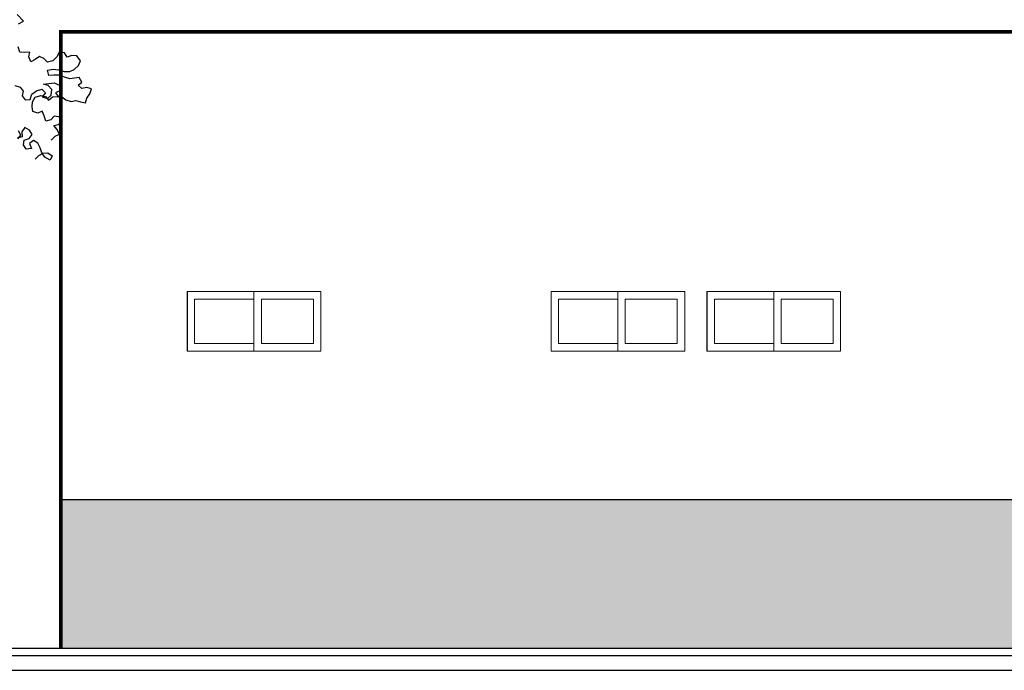
# Model space of a CAD drawing. Units: millimetres. Extents: x 0 to 265, y 0 to 111.
# Drawn here: x 17 to 24, y 9 to 14 of the extents above; entities that cross this region are included whole.
import ezdxf

# ---------------------------------------------------------------- set-up
doc = ezdxf.new("R2010")
doc.units = ezdxf.units.MM
doc.layers.add('HATCH', color=7, linetype='Continuous')

# ---------------------------------------------------------------- blocks, each defined once
blk = doc.blocks.new('Arbol alzado 014')
at = {"color": 78}
for points in [[(1.1636, 1.1281), (1.1801, 1.1371), (1.1591, 1.161)], [(1.2759, 0.7274), (1.2893, 0.7408), (1.3043, 0.7483), (1.2953, 0.7648), (1.2848, 0.7782), (1.3012, 0.7812), (1.3132, 0.7947), (1.3027, 0.8081), (1.2863, 0.8096), (1.2743, 0.7976), (1.2579, 0.7931), (1.2519, 0.8111), (1.2444, 0.8275), (1.2294, 0.82), (1.213, 0.826), (1.21, 0.8424), (1.2115, 0.8589), (1.2204, 0.8753), (1.2398, 0.8813), (1.2563, 0.8784), (1.2668, 0.8649), (1.2802, 0.8769), (1.2967, 0.8784), (1.3131, 0.8769), (1.3266, 0.8665), (1.3445, 0.8605), (1.361, 0.8635), (1.3774, 0.859), (1.3939, 0.8561), (1.3983, 0.8725), (1.4088, 0.8875), (1.4147, 0.9039), (1.3983, 0.9084), (1.3819, 0.9054), (1.3684, 0.9173), (1.3818, 0.9278), (1.3728, 0.9428), (1.3564, 0.9412), (1.34, 0.9382), (1.322, 0.9442), (1.3041, 0.9517), (1.2846, 0.9516), (1.2682, 0.9501), (1.2637, 0.9681), (1.2831, 0.9726), (1.3011, 0.9696), (1.3205, 0.9636), (1.3399, 0.9637), (1.3549, 0.9711), (1.3698, 0.9846), (1.3773, 1.0011), (1.3638, 1.0175), (1.3474, 1.019), (1.3309, 1.013), (1.3219, 1.0279), (1.304, 1.0324), (1.295, 1.0145), (1.2816, 1.001), (1.2637, 0.9965), (1.2502, 1.0084), (1.2352, 1.0159), (1.2203, 1.0054), (1.2053, 0.9979), (1.1993, 1.0144), (1.2023, 1.0308), (1.1844, 1.0293), (1.1679, 1.0308), (1.1619, 1.0487)], [(1.2211, 0.6614), (1.2331, 0.6748), (1.248, 0.6823), (1.2644, 0.6838), (1.2794, 0.6734), (1.2719, 0.6584), (1.254, 0.6689), (1.2435, 0.6838), (1.2375, 0.7003), (1.23, 0.7167), (1.2151, 0.7257), (1.2016, 0.7152), (1.2076, 0.6987), (1.1897, 0.6957), (1.1807, 0.7107), (1.1822, 0.7271), (1.2001, 0.7331), (1.2106, 0.7466), (1.2016, 0.7615), (1.1851, 0.7705), (1.1747, 0.7555), (1.1762, 0.7391), (1.1582, 0.7346)], [(1.1612, 0.7316), (1.1717, 0.745), (1.1627, 0.76)], [(1.1506, 0.9155), (1.1686, 0.9095), (1.179, 0.8961), (1.1761, 0.8796), (1.1865, 0.8662), (1.203, 0.8677), (1.2089, 0.8856), (1.2254, 0.8976), (1.2433, 0.9036), (1.2568, 0.8902), (1.2448, 0.8767), (1.2628, 0.8707), (1.2762, 0.8827), (1.2777, 0.9021), (1.2657, 0.9156), (1.2493, 0.92), (1.2672, 0.9231), (1.2867, 0.9246), (1.3046, 0.9171), (1.3106, 0.8992), (1.2912, 0.8902), (1.3016, 0.8767), (1.3106, 0.8738)]]:
    blk.add_lwpolyline(points, dxfattribs=at)

msp = doc.modelspace()

# ---------------------------------------------------------------- hatches: boundary and pattern name
at = {"true_color": 0xf9f4d2}
h = msp.add_hatch(color=254, dxfattribs=at)
h.paths.add_polyline_path([(17.27, 10.412), (17.27, 9.412), (23.77, 9.412), (23.77, 10.412)])
h.paths.add_polyline_path([(25.92, 10.412), (25.92, 9.612), (30.87, 9.612), (30.87, 10.412)])

# ---------------------------------------------------------------- linework, layer by layer
at = {"linetype": 'ByBlock'}
for p, q in [((17.27, 10.412), (23.77, 10.412)), ((11.1994, 9.412), (35.04, 9.412)), ((11.1994, 9.362), (35.04, 9.362)), ((11.1994, 9.262), (37.426, 9.262))]:
    msp.add_line(p, q, dxfattribs=at)
at = {"linetype": 'ByBlock', "const_width": 0.025}
msp.add_lwpolyline([(23.77, 9.412), (23.77, 13.562), (17.27, 13.562), (17.27, 9.412)], dxfattribs=at)
at = {"layer": 'DEFPOINTS', "linetype": 'ByBlock'}
for p, q in [((18.12, 11.812), (18.12, 11.412)), ((21.62, 11.812), (21.62, 11.412))]:
    msp.add_line(p, q, dxfattribs=at)
at = {"layer": 'DEFPOINTS', "linetype": 'ByBlock', "lineweight": 5}
for p, q in [((18.12, 11.812), (19.02, 11.812)), ((18.57, 11.812), (18.57, 11.412)), ((19.02, 11.812), (19.02, 11.412)), ((20.57, 11.812), (20.57, 11.412)), ((20.57, 11.812), (21.47, 11.812)), ((21.02, 11.812), (21.02, 11.412)), ((21.47, 11.812), (21.47, 11.412)), ((21.62, 11.812), (22.52, 11.812)), ((22.07, 11.812), (22.07, 11.412)), ((22.52, 11.812), (22.52, 11.412)), ((18.17, 11.762), (18.17, 11.462)), ((18.17, 11.762), (18.57, 11.762)), ((18.62, 11.762), (18.62, 11.462)), ((18.62, 11.762), (18.97, 11.762)), ((18.97, 11.762), (18.97, 11.462)), ((20.62, 11.762), (20.62, 11.462)), ((20.62, 11.762), (21.02, 11.762)), ((21.07, 11.762), (21.07, 11.462)), ((21.07, 11.762), (21.42, 11.762)), ((21.42, 11.762), (21.42, 11.462)), ((21.67, 11.762), (21.67, 11.462)), ((21.67, 11.762), (22.07, 11.762)), ((22.12, 11.762), (22.12, 11.462)), ((22.12, 11.762), (22.47, 11.762)), ((22.47, 11.762), (22.47, 11.462)), ((18.12, 11.412), (19.02, 11.412)), ((18.17, 11.462), (18.57, 11.462)), ((18.62, 11.462), (18.97, 11.462)), ((20.57, 11.412), (21.47, 11.412)), ((20.62, 11.462), (21.02, 11.462)), ((21.07, 11.462), (21.42, 11.462)), ((21.62, 11.412), (22.52, 11.412)), ((21.67, 11.462), (22.07, 11.462)), ((22.12, 11.462), (22.47, 11.462))]:
    msp.add_line(p, q, dxfattribs=at)

# ---------------------------------------------------------------- block references
at = {"layer": 'HATCH', "linetype": 'Continuous', "xscale": 1.952767848968506, "yscale": 1.952768087387085, "zscale": 1.952768009406213}
msp.add_blockref('Arbol alzado 014', (14.7132, 11.4115), dxfattribs=at)

doc.saveas('drawing.dxf')
